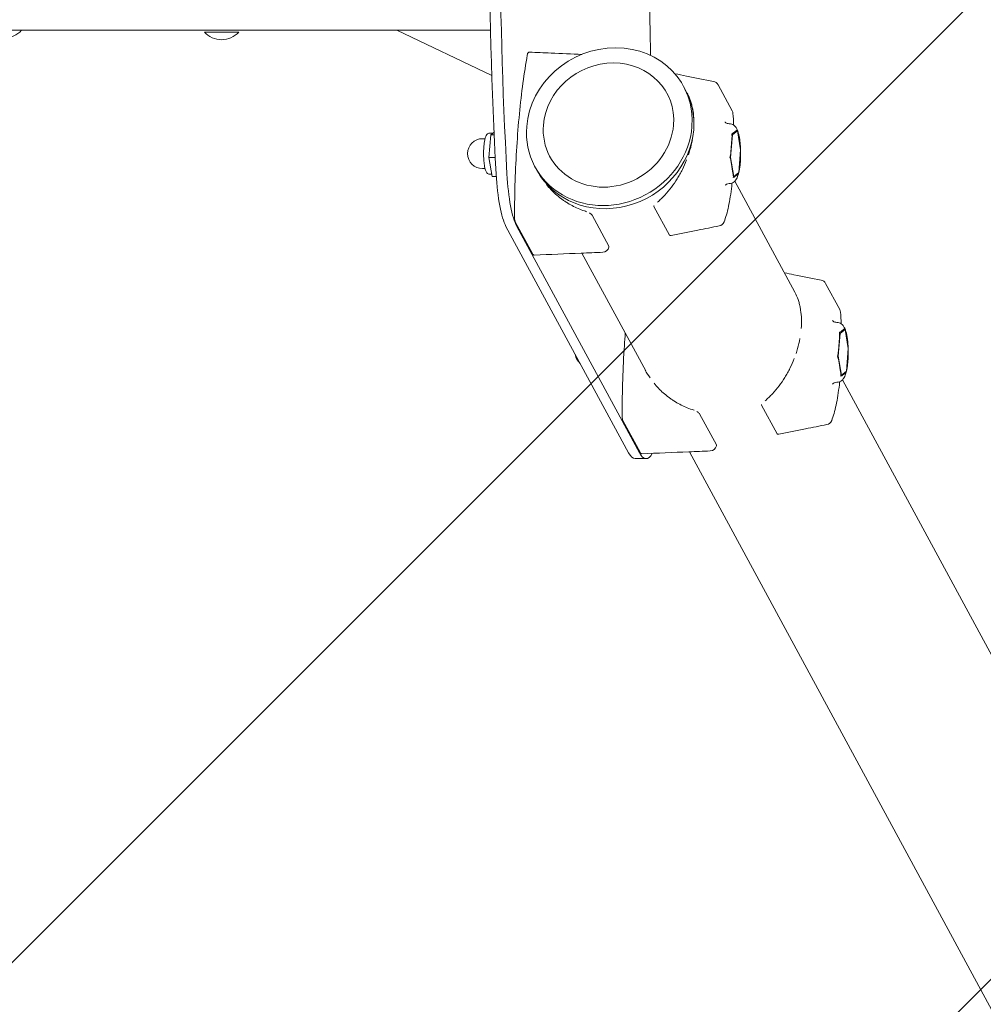
# Model space of a CAD drawing. Units: millimetres. Extents: x -1763 to 1754, y -3936 to 3936.
# Drawn here: x 879 to 1314, y -490 to -46 of the extents above; entities that cross this region are included whole.
import ezdxf

# ---------------------------------------------------------------- set-up
doc = ezdxf.new("R2010")
doc.units = ezdxf.units.MM
doc.header["$LTSCALE"] = 20
doc.linetypes.add('HIDDEN', pattern=[9.525, 6.35, -3.175])
doc.layers.add('2d', color=230, linetype='Continuous')
doc.layers.add('EN-Free_Space_Hatch', color=10, linetype='HIDDEN')

msp = doc.modelspace()

# ---------------------------------------------------------------- hatches: boundary and pattern name
at = {"layer": 'EN-Free_Space_Hatch'}
h = msp.add_hatch(dxfattribs=at)
h.set_pattern_fill('ANSI31', color=256, scale=100)
h.paths.add_polyline_path([(-1480, -3935.5), (1480, -3935.5), (1480, 3935.5), (-1480, 3935.5)])

# ---------------------------------------------------------------- linework, layer by layer
at = {"layer": '2d', "lineweight": 0}
for p, q in [((-325.53, -50.63), (1091.79, -50.63)), ((978.25, -51.43), (962.75, -51.43)), ((1049.6, -50.63), (1092.37, -70.96)), ((1200.78, -86.93), (1194.42, -75.18)), ((1178.88, -75.94), (1179.66, -77.38)), ((1180.46, -78.97), (1180.53, -79.1)), ((1091.38, -97.02), (1092.86, -97.02)), ((1091.91, -97.75), (1093.39, -96.62)), ((1203.17, -96.03), (1200.92, -97.75)), ((1202.69, -95.9), (1201.37, -96.9)), ((1203.17, -96.03), (1202.51, -96.03)), ((1204.61, -104.56), (1203.17, -96.03)), ((1204.39, -102.47), (1203.55, -97.49)), ((1088.21, -99.52), (1089.36, -99.52)), ((1091.09, -107.99), (1091.91, -97.75)), ((1091.91, -97.75), (1093.44, -97.75)), ((1200.92, -97.75), (1200.1, -107.99)), ((1200.65, -99.7), (1200.18, -105.68)), ((1200.92, -97.75), (1200.7, -97.75)), ((1203.79, -114.8), (1204.61, -104.56)), ((1091.09, -107.99), (1093.94, -107.99)), ((1092.52, -116.52), (1091.09, -107.99)), ((1200.1, -107.99), (1199.83, -107.99)), ((1200.1, -107.99), (1201.54, -116.52)), ((1200.32, -110.08), (1201.16, -115.06)), ((1204.06, -112.85), (1204.53, -106.87)), ((1088.21, -113.02), (1089.36, -113.02)), ((1111.88, -112.24), (1112.66, -113.67)), ((1201.54, -116.52), (1203.79, -114.8)), ((1203.22, -115.24), (1203.68, -115.24)), ((1091.38, -115.52), (1092.36, -115.52)), ((1092.52, -116.52), (1094.4, -116.52)), ((1201.54, -116.52), (1201.32, -116.52)), ((1201.98, -118.69), (1229.06, -168.69)), ((1202.02, -116.65), (1203.34, -115.65)), ((1165.52, -130.05), (1172.56, -143.04)), ((1110.91, -151.62), (1102.99, -137)), ((1137.6, -134.01), (1145.17, -147.99)), ((1154.05, -241.17), (1098.76, -139.08)), ((1158.94, -241.17), (1103.65, -139.08)), ((1133, -151.13), (1161.78, -204.26)), ((1249.3, -176.52), (1242.95, -164.78)), ((1251.7, -185.63), (1249.45, -187.34)), ((1251.21, -185.49), (1249.9, -186.49)), ((1251.7, -185.63), (1251.03, -185.63)), ((1253.13, -194.15), (1251.7, -185.63)), ((1249.45, -187.34), (1248.63, -197.58)), ((1249.18, -189.29), (1248.7, -195.27)), ((1249.45, -187.34), (1249.23, -187.34)), ((1252.92, -192.06), (1252.08, -187.08)), ((1252.32, -204.39), (1253.13, -194.15)), ((1248.63, -197.58), (1248.35, -197.58)), ((1248.63, -197.58), (1250.06, -206.11)), ((1248.85, -199.67), (1249.68, -204.65)), ((1252.58, -202.44), (1253.06, -196.46)), ((1250.06, -206.11), (1249.85, -206.11)), ((1250.06, -206.11), (1252.32, -204.39)), ((1250.5, -208.28), (1748.63, -1127.96)), ((1250.55, -206.24), (1251.86, -205.24)), ((1251.74, -204.83), (1252.21, -204.84)), ((1214.05, -219.64), (1221.09, -232.63)), ((1186.12, -223.61), (1193.7, -237.58)), ((1159.44, -241.21), (1151.52, -226.59)), ((1157.03, -243.82), (1161.92, -243.82)), ((1181.53, -240.72), (1681.71, -1164.2))]:
    msp.add_line(p, q, dxfattribs=at)
for centre, radius, start, end in [((872.5, -43.8), 10.33, 221.3909, 318.6091), ((970.5, -44.6), 10.33, 221.3909, 318.6091), ((1191.78, -76.61), 3, 28.4412, 78.852), ((1198.14, -88.35), 3, 4.3951, 28.4412), ((1088.21, -106.27), 6.75, 90, 270), ((1194.34, -135.94), 3, 281.2005, 338.4055), ((1142.28, -147.74), 3, 272.4339, 346.1635), ((1240.31, -166.21), 3, 28.4412, 78.852), ((1246.67, -177.95), 3, 4.3951, 28.4412), ((1136.73, -195.87), 6.75, 188.4851, 228.3974), ((1242.87, -225.53), 3, 281.2005, 338.4055), ((1190.81, -237.33), 3, 272.4339, 346.1635)]:
    msp.add_arc(centre, radius, start, end, dxfattribs=at)
for centre, major_axis, ratio, start_param, end_param in [((1184.76, 0.17), (0, -450), 0.207912, 4.452656, 4.972122), ((1189.65, 0.17), (0, -450), 0.207912, 4.452656, 4.972122), ((1288.05, 0.17), (0, -600), 0.207912, 4.608617, 4.816161), ((1145.38, -94.09), (-33.5, -18.15), 0.913179, 2.606245, 5.747837), ((1144.99, -93.37), (-26.38, -14.29), 0.913179, 2.606245, 5.747837), ((1146.16, -95.52), (-33.5, -18.15), 0.913179, 2.606245, 3.141593), ((1145.38, -94.09), (-33.5, -18.15), 0.913179, 5.747837, 8.88943), ((1146.16, -95.52), (-33.5, -18.15), 0.913179, 0, 2.606245), ((1144.99, -93.37), (-26.38, -14.29), 0.913179, 5.747837, 8.88943), ((1101.37, -106.41), (0, -35), 0.207912, 4.972122, 5.916666), ((1106.26, -106.41), (0, -35), 0.207912, 4.972122, 5.916666), ((1142.28, -147.74), (2.91, -0.72), 0.931481, 0, 0.000001), ((1190.81, -237.33), (2.91, -0.72), 0.931481, 0, 0.000001), ((1157.03, -203.82), (0, -40), 0.207912, 5.916666, 6.283185), ((1161.92, -203.82), (0, -40), 0.207912, 5.916666, 6.630396)]:
    msp.add_ellipse(centre, major_axis=major_axis, ratio=ratio, start_param=start_param, end_param=end_param, dxfattribs=at)
for points, knots in [([(1108.39, -61.79), (1107.68, -65.8), (1107.02, -70.05), (1105.83, -78.94), (1105.3, -83.58), (1104.37, -93.16), (1103.97, -98.11), (1103.33, -108.21), (1103.08, -113.37), (1102.73, -123.81), (1102.63, -129.08), (1102.6, -134.37)], [0.8608308, 0.8608308, 0.8608308, 0.8608308, 0.9982094, 0.9982094, 1.1355879, 1.1355879, 1.2729665, 1.2729665, 1.410345, 1.410345, 1.5477235, 1.5477235, 1.5477235, 1.5477235]), ([(1108.39, -61.79), (1108.44, -61.55), (1108.49, -61.34), (1108.59, -61.06), (1108.63, -60.96), (1108.74, -60.79), (1108.81, -60.71), (1108.95, -60.6), (1109.01, -60.56), (1109.15, -60.52), (1109.23, -60.5), (1109.31, -60.51)], [0, 0, 0, 0, 0.91396, 0.91396, 1.439825, 1.439825, 1.957398, 1.957398, 2.243352, 2.243352, 2.548599, 2.548599, 2.548599, 2.548599]), ([(1109.31, -60.51), (1112.57, -60.64), (1115.84, -60.78), (1123.74, -61.12), (1128.39, -61.31), (1133.03, -61.51)], [0, 0, 0, 0, 10, 10, 24.220703, 24.220703, 24.220703, 24.220703]), ([(1174.94, -70.25), (1176.67, -70.59), (1178.4, -70.92), (1184.2, -72.06), (1188.28, -72.87), (1192.36, -73.67)], [4.613264, 4.613264, 4.613264, 4.613264, 10.000004, 10.000004, 22.715721, 22.715721, 22.715721, 22.715721]), ([(1180.47, -78.98), (1180.65, -79.32), (1180.82, -79.66), (1181.49, -81.08), (1181.92, -82.21), (1182.46, -84), (1182.63, -84.62), (1182.92, -85.88), (1183.04, -86.53), (1183.36, -88.51), (1183.49, -89.86), (1183.58, -92.66), (1183.55, -94.09), (1183.43, -95.58), (1183.43, -95.58), (1183.43, -95.58)], [0.02775134, 0.02775134, 0.02775134, 0.02775134, 0.02927968, 0.02927968, 0.03399358, 0.03399358, 0.03635053, 0.03635053, 0.03870748, 0.03870748, 0.04342138, 0.04342138, 0.04813528, 0.04813528, 0.04813534, 0.04813534, 0.04813534, 0.04813534]), ([(1199.42, -92.77), (1199.1, -92.77), (1198.77, -92.71), (1198.25, -92.53), (1198.05, -92.41), (1197.77, -92.21), (1197.68, -92.12), (1197.58, -92.01), (1197.56, -91.98), (1197.56, -91.98)], [0, 0, 0, 0, 0.0733038, 0.0733038, 0.1466077, 0.1466077, 0.2199115, 0.2199115, 0.2917233, 0.2917233, 0.2917233, 0.2917233]), ([(1202.84, -95.04), (1202.75, -94.87), (1202.64, -94.7), (1202.4, -94.34), (1202.26, -94.17), (1201.92, -93.8), (1201.73, -93.62), (1201.23, -93.26), (1200.93, -93.1), (1200.23, -92.85), (1199.83, -92.77), (1199.42, -92.77)], [5.9166662, 5.9166662, 5.9166662, 5.9166662, 5.98997, 5.98997, 6.0632738, 6.0632738, 6.1365777, 6.1365777, 6.2098815, 6.2098815, 6.2831853, 6.2831853, 6.2831853, 6.2831853]), ([(1088.79, -103.24), (1088.84, -102.6), (1088.9, -101.99), (1089.07, -100.85), (1089.17, -100.33), (1089.39, -99.38), (1089.51, -98.96), (1089.81, -98.22), (1089.97, -97.9), (1090.33, -97.47), (1090.48, -97.33), (1090.87, -97.11), (1091.12, -97.02), (1091.38, -97.02)], [5.078908, 5.078908, 5.078908, 5.078908, 5.319764, 5.319764, 5.560619, 5.560619, 5.801474, 5.801474, 6.04233, 6.04233, 6.162758, 6.162758, 6.283185, 6.283185, 6.283185, 6.283185]), ([(1201.37, -96.9), (1201.28, -96.97), (1201.19, -97.03), (1200.96, -97.17), (1200.83, -97.24), (1200.66, -97.3)], [0.008971302, 0.008971302, 0.008971302, 0.008971302, 0.010257404, 0.010257404, 0.011543505, 0.011543505, 0.011543505, 0.011543505]), ([(1204.54, -103.67), (1204.51, -103), (1204.46, -102.35), (1204.34, -101.04), (1204.26, -100.39), (1204.08, -99.15), (1203.97, -98.56), (1203.73, -97.46), (1203.6, -96.94), (1203.27, -95.96), (1203.09, -95.5), (1202.84, -95.04)], [4.9484473, 4.9484473, 4.9484473, 4.9484473, 5.1326286, 5.1326286, 5.328638, 5.328638, 5.5246474, 5.5246474, 5.7206568, 5.7206568, 5.9166662, 5.9166662, 5.9166662, 5.9166662]), ([(1203.55, -97.49), (1203.5, -97.16), (1203.43, -96.83), (1203.27, -96.16), (1203.17, -95.83), (1203.03, -95.5)], [0.008975041, 0.008975041, 0.008975041, 0.008975041, 0.010261108, 0.010261108, 0.011547175, 0.011547175, 0.011547175, 0.011547175]), ([(1182.84, -100.08), (1182.56, -101.59), (1182.2, -103.1), (1181.55, -105.36), (1181.31, -106.12), (1181.06, -106.87), (1181.06, -106.87), (1181.06, -106.87)], [0.05284925, 0.05284925, 0.05284925, 0.05284925, 0.057563076, 0.057563076, 0.059920025, 0.059920025, 0.059920216, 0.059920216, 0.059920216, 0.059920216]), ([(1091.38, -115.52), (1091.15, -115.52), (1090.93, -115.46), (1090.52, -115.25), (1090.35, -115.1), (1089.93, -114.6), (1089.75, -114.22), (1089.37, -113.15), (1089.19, -112.39), (1088.92, -110.74), (1088.82, -109.87), (1088.7, -108.08), (1088.67, -107.14), (1088.67, -105.29), (1088.7, -104.37), (1088.77, -103.41), (1088.78, -103.32), (1088.79, -103.24)], [3.141593, 3.141593, 3.141593, 3.141593, 3.247408, 3.247408, 3.380562, 3.380562, 3.662109, 3.662109, 4.049572, 4.049572, 4.389639, 4.389639, 4.7194, 4.7194, 5.047104, 5.047104, 5.078908, 5.078908, 5.078908, 5.078908]), ([(1200.18, -105.68), (1200.14, -106.08), (1200.1, -106.48), (1199.99, -107.28), (1199.91, -107.68), (1199.8, -108.08)], [0.008973138, 0.008973138, 0.008973138, 0.008973138, 0.010259222, 0.010259222, 0.011545307, 0.011545307, 0.011545307, 0.011545307]), ([(1203.75, -114.98), (1203.87, -114.48), (1203.98, -113.95), (1204.17, -112.81), (1204.26, -112.19), (1204.4, -110.9), (1204.46, -110.23), (1204.55, -108.85), (1204.58, -108.15), (1204.61, -106.74), (1204.61, -106.04), (1204.6, -105.34)], [3.8467072, 3.8467072, 3.8467072, 3.8467072, 4.0300504, 4.0300504, 4.2225117, 4.2225117, 4.414973, 4.414973, 4.6074344, 4.6074344, 4.7962971, 4.7962971, 4.7962971, 4.7962971]), ([(1204.53, -106.87), (1204.57, -106.47), (1204.59, -106.07), (1204.6, -105.41), (1204.6, -105.16), (1204.58, -104.91)], [0.008973138, 0.008973138, 0.008973138, 0.008973138, 0.010259222, 0.010259222, 0.011075313, 0.011075313, 0.011075313, 0.011075313]), ([(1180.24, -109.11), (1180.24, -109.11), (1180.24, -109.11), (1179.66, -110.59), (1179.02, -112.03), (1177.97, -114.15), (1177.6, -114.85), (1176.83, -116.23), (1176.43, -116.92), (1175.19, -118.93), (1174.32, -120.21), (1172.45, -122.68), (1171.47, -123.86), (1169.9, -125.54), (1169.36, -126.09), (1168.25, -127.15), (1167.68, -127.67), (1167.1, -128.16)], [0.06227689, 0.06227689, 0.06227689, 0.06227689, 0.06227698, 0.06227698, 0.06699088, 0.06699088, 0.06934783, 0.06934783, 0.07170478, 0.07170478, 0.07641867, 0.07641867, 0.08113257, 0.08113257, 0.08348952, 0.08348952, 0.08584647, 0.08584647, 0.08584647, 0.08584647]), ([(1199.42, -119.77), (1199.85, -119.77), (1200.28, -119.69), (1201.06, -119.39), (1201.39, -119.18), (1202.03, -118.67), (1202.28, -118.37), (1202.72, -117.75), (1202.89, -117.44), (1203.18, -116.81), (1203.3, -116.49), (1203.51, -115.87), (1203.6, -115.58), (1203.68, -115.27)], [3.1415927, 3.1415927, 3.1415927, 3.1415927, 3.219813, 3.219813, 3.3073408, 3.3073408, 3.4281568, 3.4281568, 3.5621005, 3.5621005, 3.6960442, 3.6960442, 3.8109142, 3.8109142, 3.8109142, 3.8109142]), ([(1201.16, -115.06), (1201.21, -115.39), (1201.26, -115.72), (1201.32, -116.39), (1201.33, -116.72), (1201.31, -117.05)], [0.008975041, 0.008975041, 0.008975041, 0.008975041, 0.010261108, 0.010261108, 0.011547175, 0.011547175, 0.011547175, 0.011547175]), ([(1203.34, -115.65), (1203.43, -115.58), (1203.51, -115.52), (1203.63, -115.38), (1203.67, -115.31), (1203.68, -115.24)], [0.008971302, 0.008971302, 0.008971302, 0.008971302, 0.010257404, 0.010257404, 0.011543505, 0.011543505, 0.011543505, 0.011543505]), ([(1200.76, -119.51), (1200.71, -120), (1200.65, -120.49), (1200.21, -124.28), (1199.72, -127.34), (1198.57, -132.75), (1197.9, -135.09), (1197.13, -137.04)], [2.0395458, 2.0395458, 2.0395458, 2.0395458, 2.0814387, 2.0814387, 2.3696851, 2.3696851, 2.6579315, 2.6579315, 2.6579315, 2.6579315]), ([(1197.56, -120.56), (1197.56, -120.56), (1197.58, -120.53), (1197.75, -120.36), (1197.92, -120.2), (1198.53, -119.9), (1198.95, -119.78), (1199.4, -119.77), (1199.41, -119.77), (1199.42, -119.77)], [2.8498693, 2.8498693, 2.8498693, 2.8498693, 2.9322792, 2.9322792, 3.0394391, 3.0394391, 3.1392567, 3.1392567, 3.1415927, 3.1415927, 3.1415927, 3.1415927]), ([(1134.16, -132.09), (1132.24, -131.45), (1130.39, -130.66), (1127.73, -129.25), (1126.85, -128.74), (1125.57, -127.92), (1125.14, -127.64), (1124.31, -127.06), (1123.9, -126.76), (1121.89, -125.24), (1120.4, -123.9), (1118.32, -121.74), (1117.65, -120.99), (1117.02, -120.21), (1117.02, -120.21), (1117.02, -120.21)], [0.00298452, 0.00298452, 0.00298452, 0.00298452, 0.00911393, 0.00911393, 0.01217863, 0.01217863, 0.01371099, 0.01371099, 0.01524334, 0.01524334, 0.02137275, 0.02137275, 0.02443746, 0.02443746, 0.02443757, 0.02443757, 0.02443757, 0.02443757]), ([(1136.37, -133.03), (1136.5, -133.1), (1136.62, -133.17), (1136.95, -133.38), (1137.14, -133.52), (1137.29, -133.65)], [0.002489261, 0.002489261, 0.002489261, 0.002489261, 0.002986967, 0.002986967, 0.003982622, 0.003982622, 0.003982622, 0.003982622]), ([(1165.52, -130.05), (1165.5, -130), (1165.49, -129.94), (1165.52, -129.83), (1165.53, -129.79), (1165.56, -129.74)], [0, 0, 0, 0, 0.0004015285, 0.0004015285, 0.0006322914, 0.0006322914, 0.0006322914, 0.0006322914]), ([(1102.99, -137), (1102.88, -136.79), (1102.81, -136.54), (1102.7, -135.95), (1102.65, -135.62), (1102.62, -135.12), (1102.61, -134.97), (1102.6, -134.75), (1102.6, -134.67), (1102.6, -134.52), (1102.6, -134.44), (1102.6, -134.37)], [0, 0, 0, 0, 1.203549, 1.203549, 2.321639, 2.321639, 2.770614, 2.770614, 3.000987, 3.000987, 3.233083, 3.233083, 3.233083, 3.233083]), ([(1194.93, -138.88), (1191.73, -139.51), (1188.54, -140.14), (1181.34, -141.56), (1177.34, -142.35), (1173.33, -143.13)], [0, 0, 0, 0, 10.000005, 10.000005, 22.526824, 22.526824, 22.526824, 22.526824]), ([(1173.23, -143.15), (1173.23, -143.15), (1173.23, -143.15), (1173.13, -143.17), (1173.03, -143.18), (1172.85, -143.18), (1172.77, -143.17), (1172.64, -143.13), (1172.59, -143.09), (1172.56, -143.04)], [0.001996637, 0.001996637, 0.001996637, 0.001996637, 0.001996664, 0.001996664, 0.002395997, 0.002395997, 0.00279533, 0.00279533, 0.003194662, 0.003194662, 0.003194662, 0.003194662]), ([(1142.41, -150.73), (1139.16, -150.87), (1135.91, -151.01), (1125.63, -151.45), (1118.6, -151.74), (1111.56, -152.04)], [0, 0, 0, 0, 10, 10, 31.632766, 31.632766, 31.632766, 31.632766]), ([(1111.56, -152.04), (1111.48, -152.05), (1111.39, -152.03), (1111.24, -151.97), (1111.17, -151.93), (1111.05, -151.82), (1111, -151.76), (1110.94, -151.67), (1110.93, -151.64), (1110.91, -151.62)], [0, 0, 0, 0, 0.336395, 0.336395, 0.664507, 0.664507, 1.068005, 1.068005, 1.220248, 1.220248, 1.220248, 1.220248]), ([(1224.36, -160.01), (1225.79, -160.29), (1227.22, -160.57), (1232.73, -161.66), (1236.81, -162.46), (1240.89, -163.26)], [5.544098, 5.544098, 5.544098, 5.544098, 10.000004, 10.000004, 22.715721, 22.715721, 22.715721, 22.715721]), ([(1228.9, -168.39), (1229.11, -168.79), (1229.31, -169.19), (1230.01, -170.67), (1230.44, -171.8), (1230.99, -173.59), (1231.15, -174.21), (1231.44, -175.47), (1231.57, -176.13), (1231.88, -178.1), (1232.01, -179.45), (1232.11, -182.25), (1232.08, -183.69), (1231.96, -185.17), (1231.96, -185.17), (1231.96, -185.17)], [0.02747567, 0.02747567, 0.02747567, 0.02747567, 0.02927968, 0.02927968, 0.03399358, 0.03399358, 0.03635053, 0.03635053, 0.03870748, 0.03870748, 0.04342138, 0.04342138, 0.04813528, 0.04813528, 0.04813533, 0.04813533, 0.04813533, 0.04813533]), ([(1247.95, -182.37), (1247.62, -182.37), (1247.3, -182.3), (1246.78, -182.12), (1246.58, -182), (1246.29, -181.8), (1246.21, -181.72), (1246.1, -181.6), (1246.09, -181.58), (1246.09, -181.58)], [0, 0, 0, 0, 0.0733038, 0.0733038, 0.1466077, 0.1466077, 0.2199115, 0.2199115, 0.2917233, 0.2917233, 0.2917233, 0.2917233]), ([(1251.37, -184.63), (1251.27, -184.46), (1251.17, -184.29), (1250.93, -183.94), (1250.79, -183.76), (1250.45, -183.39), (1250.25, -183.21), (1249.75, -182.86), (1249.46, -182.69), (1248.76, -182.44), (1248.35, -182.37), (1247.95, -182.37)], [5.9166662, 5.9166662, 5.9166662, 5.9166662, 5.98997, 5.98997, 6.0632738, 6.0632738, 6.1365777, 6.1365777, 6.2098815, 6.2098815, 6.2831853, 6.2831853, 6.2831853, 6.2831853]), ([(1249.9, -186.49), (1249.81, -186.56), (1249.71, -186.62), (1249.48, -186.76), (1249.35, -186.83), (1249.19, -186.9)], [0.008971302, 0.008971302, 0.008971302, 0.008971302, 0.010257404, 0.010257404, 0.011543505, 0.011543505, 0.011543505, 0.011543505]), ([(1253.07, -193.26), (1253.03, -192.59), (1252.99, -191.94), (1252.86, -190.63), (1252.79, -189.98), (1252.6, -188.74), (1252.5, -188.15), (1252.26, -187.05), (1252.12, -186.53), (1251.8, -185.56), (1251.62, -185.1), (1251.37, -184.63)], [4.9484473, 4.9484473, 4.9484473, 4.9484473, 5.1326286, 5.1326286, 5.328638, 5.328638, 5.5246474, 5.5246474, 5.7206568, 5.7206568, 5.9166662, 5.9166662, 5.9166662, 5.9166662]), ([(1252.08, -187.08), (1252.02, -186.75), (1251.96, -186.42), (1251.79, -185.75), (1251.69, -185.42), (1251.56, -185.09)], [0.008975041, 0.008975041, 0.008975041, 0.008975041, 0.010261108, 0.010261108, 0.011547175, 0.011547175, 0.011547175, 0.011547175]), ([(1152.56, -187.24), (1152.42, -189.06), (1152.3, -190.9), (1151.85, -197.81), (1151.6, -202.97), (1151.25, -213.4), (1151.15, -218.67), (1151.13, -223.96)], [1.2225657, 1.2225657, 1.2225657, 1.2225657, 1.2729665, 1.2729665, 1.410345, 1.410345, 1.5477235, 1.5477235, 1.5477235, 1.5477235]), ([(1231.36, -189.68), (1231.08, -191.18), (1230.72, -192.69), (1230.07, -194.96), (1229.84, -195.71), (1229.58, -196.46)], [0.052849253, 0.052849253, 0.052849253, 0.052849253, 0.057563076, 0.057563076, 0.059919875, 0.059919875, 0.059919875, 0.059919875]), ([(1248.7, -195.27), (1248.67, -195.67), (1248.63, -196.07), (1248.51, -196.87), (1248.44, -197.27), (1248.33, -197.67)], [0.008973138, 0.008973138, 0.008973138, 0.008973138, 0.010259222, 0.010259222, 0.011545307, 0.011545307, 0.011545307, 0.011545307]), ([(1252.28, -204.57), (1252.4, -204.08), (1252.5, -203.55), (1252.7, -202.4), (1252.78, -201.78), (1252.93, -200.49), (1252.98, -199.82), (1253.07, -198.45), (1253.1, -197.74), (1253.13, -196.33), (1253.13, -195.63), (1253.12, -194.93)], [3.8467072, 3.8467072, 3.8467072, 3.8467072, 4.0300504, 4.0300504, 4.2225117, 4.2225117, 4.414973, 4.414973, 4.6074344, 4.6074344, 4.7962971, 4.7962971, 4.7962971, 4.7962971]), ([(1253.06, -196.46), (1253.09, -196.06), (1253.12, -195.66), (1253.12, -195.01), (1253.12, -194.75), (1253.11, -194.5)], [0.008973138, 0.008973138, 0.008973138, 0.008973138, 0.010259222, 0.010259222, 0.011075313, 0.011075313, 0.011075313, 0.011075313]), ([(1228.77, -198.71), (1228.19, -200.18), (1227.55, -201.63), (1226.49, -203.75), (1226.13, -204.44), (1225.36, -205.83), (1224.96, -206.51), (1223.72, -208.52), (1222.84, -209.8), (1220.98, -212.27), (1219.99, -213.45), (1218.42, -215.13), (1217.88, -215.68), (1216.77, -216.75), (1216.21, -217.26), (1215.63, -217.75)], [0.06227704, 0.06227704, 0.06227704, 0.06227704, 0.06699088, 0.06699088, 0.06934783, 0.06934783, 0.07170478, 0.07170478, 0.07641867, 0.07641867, 0.08113257, 0.08113257, 0.08348952, 0.08348952, 0.08584647, 0.08584647, 0.08584647, 0.08584647]), ([(1163.73, -207.39), (1163.73, -207.39), (1163.73, -207.39), (1162.94, -206.25), (1162.21, -205.07), (1161.56, -203.86)], [0.027502153, 0.027502153, 0.027502153, 0.027502153, 0.027502161, 0.027502161, 0.031760587, 0.031760587, 0.031760587, 0.031760587]), ([(1247.95, -209.37), (1248.38, -209.37), (1248.81, -209.28), (1249.59, -208.99), (1249.92, -208.77), (1250.56, -208.26), (1250.81, -207.96), (1251.24, -207.34), (1251.41, -207.03), (1251.7, -206.4), (1251.83, -206.08), (1252.04, -205.46), (1252.12, -205.17), (1252.2, -204.86)], [3.1415927, 3.1415927, 3.1415927, 3.1415927, 3.219813, 3.219813, 3.3073408, 3.3073408, 3.4281568, 3.4281568, 3.5621005, 3.5621005, 3.6960442, 3.6960442, 3.8109142, 3.8109142, 3.8109142, 3.8109142]), ([(1249.68, -204.65), (1249.74, -204.98), (1249.79, -205.31), (1249.85, -205.98), (1249.86, -206.31), (1249.84, -206.64)], [0.008975041, 0.008975041, 0.008975041, 0.008975041, 0.010261108, 0.010261108, 0.011547175, 0.011547175, 0.011547175, 0.011547175]), ([(1251.86, -205.24), (1251.95, -205.18), (1252.03, -205.11), (1252.15, -204.97), (1252.2, -204.91), (1252.21, -204.84)], [0.008971302, 0.008971302, 0.008971302, 0.008971302, 0.010257404, 0.010257404, 0.011543505, 0.011543505, 0.011543505, 0.011543505]), ([(1182.68, -221.68), (1180.77, -221.04), (1178.92, -220.25), (1176.25, -218.84), (1175.38, -218.33), (1174.09, -217.51), (1173.67, -217.23), (1172.84, -216.65), (1172.43, -216.35), (1170.42, -214.83), (1168.92, -213.5), (1166.84, -211.33), (1166.18, -210.58), (1165.54, -209.8), (1165.54, -209.8), (1165.54, -209.8)], [0.00298452, 0.00298452, 0.00298452, 0.00298452, 0.00911393, 0.00911393, 0.01217863, 0.01217863, 0.01371099, 0.01371099, 0.01524334, 0.01524334, 0.02137275, 0.02137275, 0.02443746, 0.02443746, 0.02443756, 0.02443756, 0.02443756, 0.02443756]), ([(1249.28, -209.1), (1249.23, -209.59), (1249.18, -210.08), (1248.73, -213.87), (1248.25, -216.93), (1247.09, -222.34), (1246.43, -224.68), (1245.66, -226.63)], [2.0395458, 2.0395458, 2.0395458, 2.0395458, 2.0814387, 2.0814387, 2.3696851, 2.3696851, 2.6579315, 2.6579315, 2.6579315, 2.6579315]), ([(1246.09, -210.16), (1246.09, -210.16), (1246.11, -210.12), (1246.27, -209.95), (1246.45, -209.79), (1247.05, -209.49), (1247.47, -209.37), (1247.93, -209.37), (1247.94, -209.37), (1247.95, -209.37)], [2.8498693, 2.8498693, 2.8498693, 2.8498693, 2.9322792, 2.9322792, 3.0394391, 3.0394391, 3.1392567, 3.1392567, 3.1415927, 3.1415927, 3.1415927, 3.1415927]), ([(1214.05, -219.64), (1214.02, -219.59), (1214.02, -219.53), (1214.04, -219.42), (1214.06, -219.38), (1214.08, -219.34)], [0, 0, 0, 0, 0.0004015285, 0.0004015285, 0.0006322909, 0.0006322909, 0.0006322909, 0.0006322909]), ([(1151.52, -226.59), (1151.41, -226.38), (1151.34, -226.13), (1151.22, -225.55), (1151.18, -225.21), (1151.15, -224.71), (1151.14, -224.57), (1151.13, -224.34), (1151.13, -224.27), (1151.13, -224.11), (1151.13, -224.04), (1151.13, -223.96)], [0, 0, 0, 0, 1.203549, 1.203549, 2.321639, 2.321639, 2.770614, 2.770614, 3.000987, 3.000987, 3.233083, 3.233083, 3.233083, 3.233083]), ([(1184.9, -222.62), (1185.02, -222.69), (1185.14, -222.76), (1185.47, -222.97), (1185.67, -223.11), (1185.81, -223.24)], [0.002489276, 0.002489276, 0.002489276, 0.002489276, 0.002986967, 0.002986967, 0.003982622, 0.003982622, 0.003982622, 0.003982622]), ([(1243.45, -228.47), (1240.26, -229.1), (1237.06, -229.73), (1229.87, -231.15), (1225.86, -231.94), (1221.86, -232.73)], [0, 0, 0, 0, 10.000005, 10.000005, 22.526824, 22.526824, 22.526824, 22.526824]), ([(1221.76, -232.74), (1221.76, -232.74), (1221.76, -232.74), (1221.65, -232.76), (1221.55, -232.77), (1221.37, -232.77), (1221.29, -232.76), (1221.16, -232.72), (1221.11, -232.68), (1221.09, -232.63)], [0.001996653, 0.001996653, 0.001996653, 0.001996653, 0.001996664, 0.001996664, 0.002395997, 0.002395997, 0.00279533, 0.00279533, 0.003194662, 0.003194662, 0.003194662, 0.003194662]), ([(1160.09, -241.63), (1160, -241.64), (1159.92, -241.62), (1159.76, -241.56), (1159.7, -241.52), (1159.58, -241.42), (1159.53, -241.35), (1159.47, -241.26), (1159.45, -241.23), (1159.44, -241.21)], [0, 0, 0, 0, 0.336395, 0.336395, 0.664507, 0.664507, 1.068005, 1.068005, 1.220248, 1.220248, 1.220248, 1.220248]), ([(1190.93, -240.32), (1187.68, -240.46), (1184.43, -240.6), (1174.15, -241.04), (1167.12, -241.34), (1160.09, -241.63)], [0, 0, 0, 0, 10, 10, 31.632766, 31.632766, 31.632766, 31.632766])]:
    msp.add_open_spline(points, degree=3, knots=knots, dxfattribs=at)
for points in [[(1201.13, -88.12), (1201.27, -89.85), (1201.37, -91.63), (1201.45, -93.42)], [(1200.66, -97.3), (1200.75, -98.1), (1200.72, -98.9), (1200.65, -99.7)], [(1203.03, -95.5), (1203.01, -95.63), (1202.86, -95.76), (1202.69, -95.9)], [(1204.55, -104.23), (1204.57, -103.64), (1204.49, -103.06), (1204.39, -102.47)], [(1204.55, -103.8), (1204.55, -103.8), (1204.55, -103.8), (1204.55, -103.8)], [(1204.6, -105.3), (1204.6, -105.3), (1204.6, -105.3), (1204.6, -105.3)], [(1199.8, -108.08), (1200.07, -108.75), (1200.21, -109.41), (1200.32, -110.08)], [(1203.68, -115.24), (1203.9, -114.45), (1203.99, -113.65), (1204.06, -112.85)], [(1203.73, -115.06), (1203.73, -115.06), (1203.73, -115.06), (1203.73, -115.06)], [(1115.2, -117.8), (1114.69, -117.07), (1114.21, -116.32), (1113.77, -115.56)], [(1201.31, -117.05), (1201.64, -116.92), (1201.85, -116.79), (1202.02, -116.65)], [(1134.16, -132.09), (1134.47, -132.2), (1134.78, -132.31), (1135.09, -132.44)], [(1137.29, -133.65), (1137.43, -133.78), (1137.54, -133.9), (1137.6, -134.01)], [(1145.17, -147.99), (1145.23, -148.1), (1145.25, -148.2), (1145.23, -148.28)], [(1145.23, -148.28), (1145.22, -148.34), (1145.21, -148.4), (1145.19, -148.45)], [(1249.66, -177.72), (1249.79, -179.45), (1249.9, -181.22), (1249.98, -183.02)], [(1251.56, -185.09), (1251.54, -185.22), (1251.39, -185.35), (1251.21, -185.49)], [(1249.19, -186.9), (1249.28, -187.69), (1249.24, -188.49), (1249.18, -189.29)], [(1253.08, -193.82), (1253.09, -193.24), (1253.01, -192.65), (1252.92, -192.06)], [(1253.07, -193.39), (1253.07, -193.39), (1253.07, -193.39), (1253.07, -193.39)], [(1253.12, -194.89), (1253.12, -194.89), (1253.12, -194.89), (1253.12, -194.89)], [(1248.33, -197.67), (1248.59, -198.34), (1248.73, -199), (1248.85, -199.67)], [(1252.21, -204.84), (1252.43, -204.04), (1252.52, -203.24), (1252.58, -202.44)], [(1249.84, -206.64), (1250.17, -206.51), (1250.37, -206.38), (1250.55, -206.24)], [(1252.26, -204.65), (1252.26, -204.65), (1252.26, -204.65), (1252.26, -204.65)], [(1182.68, -221.68), (1183, -221.79), (1183.31, -221.9), (1183.62, -222.03)], [(1185.81, -223.24), (1185.96, -223.37), (1186.06, -223.49), (1186.12, -223.61)], [(1193.7, -237.58), (1193.75, -237.69), (1193.77, -237.79), (1193.76, -237.87)], [(1193.76, -237.87), (1193.75, -237.93), (1193.73, -237.99), (1193.72, -238.04)]]:
    msp.add_open_spline(points, degree=3, dxfattribs=at)

doc.saveas('drawing.dxf')
